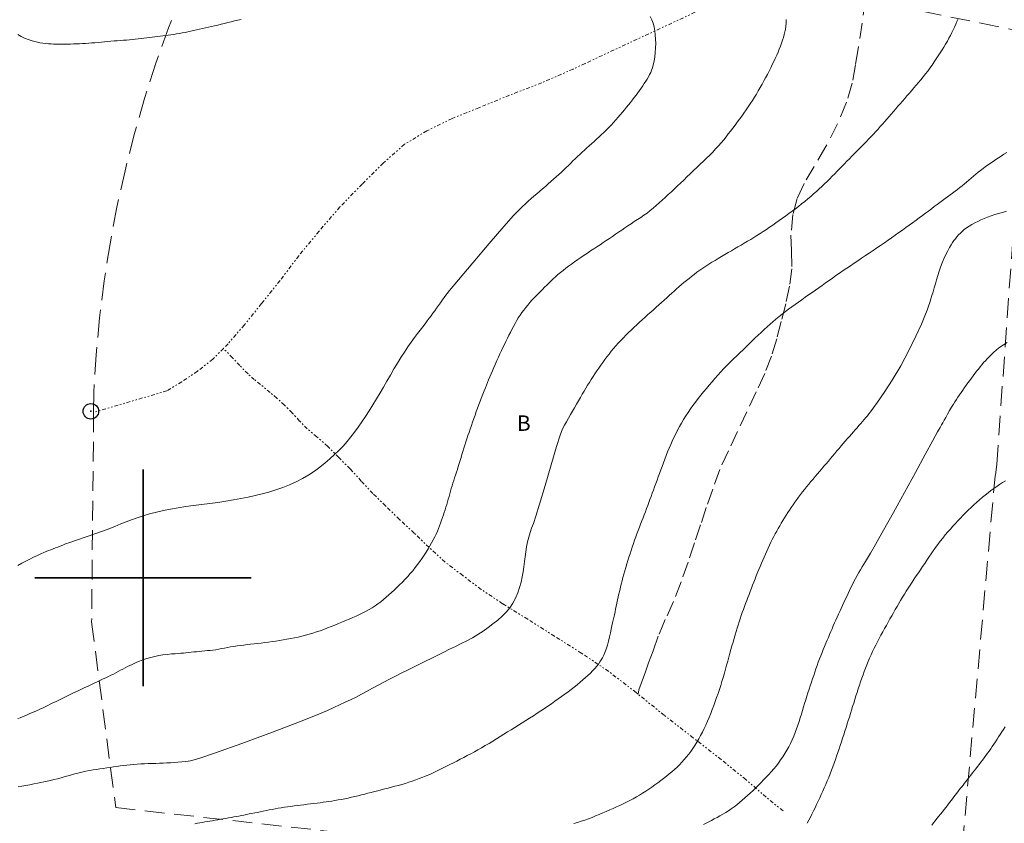
# Model space of a CAD drawing. Extents: x 509452 to 510702, y 1828013 to 1828823.
# Drawn here: x 509692 to 509756, y 1828684 to 1828736 of the extents above; entities that cross this region are included whole.
import ezdxf

# ---------------------------------------------------------------- set-up
doc = ezdxf.new("R2010")
doc.units = 0
doc.header["$MEASUREMENT"] = 0
doc.header["$PDMODE"] = 32
doc.header["$PDSIZE"] = -0.37
for name, pattern in [('DASHED', [19.05, 12.7, -6.35]), ('DIVIDE', [1.25, 0.5, -0.25, 0, -0.25, 0, -0.25]), ('HIDDEN', [9.525, 6.35, -3.175])]:
    doc.linetypes.add(name, pattern=pattern)
for name, color, linetype in [('1TODAS1K', 7, 'Continuous'), ('CURVA INTERMEDIA', 17, 'Continuous'), ('CURVA MAESTRA', 17, 'Continuous'), ('ESCURRIMIENTO', 7, 'Continuous'), ('FLECHA DE ESCURRIMIENTO', 7, 'Continuous'), ('MANZANA INDEFINIDA', 7, 'Continuous'), ('SIMBOLO GRADICULA', 7, 'Continuous'), ('VIA DE ACCESO', 7, 'Continuous')]:
    doc.layers.add(name, color=color, linetype=linetype)
doc.styles.add('WMF-Times New Roman0', font='TIMES.TTF')

msp = doc.modelspace()

# ---------------------------------------------------------------- linework, layer by layer
at = {"layer": 'CURVA INTERMEDIA', "color": 17, "linetype": 'Continuous', "lineweight": 9}
for points, elevation in [([(509691.901, 1828735.118), (509692.108, 1828735.004), (509692.33, 1828734.899), (509692.57, 1828734.803), (509692.824, 1828734.72), (509693.078, 1828734.65), (509693.315, 1828734.597), (509693.52, 1828734.561), (509693.702, 1828734.538), (509693.872, 1828734.525), (509694.041, 1828734.516), (509694.211, 1828734.51), (509694.386, 1828734.506), (509694.566, 1828734.503), (509694.749, 1828734.502), (509694.934, 1828734.502), (509695.12, 1828734.504), (509695.306, 1828734.508), (509695.496, 1828734.513), (509695.689, 1828734.52), (509695.885, 1828734.528), (509696.082, 1828734.538), (509696.279, 1828734.549), (509696.478, 1828734.562), (509696.679, 1828734.577), (509696.884, 1828734.594), (509697.091, 1828734.613), (509697.3, 1828734.633), (509697.509, 1828734.653), (509697.716, 1828734.672), (509697.922, 1828734.691), (509698.124, 1828734.707), (509698.324, 1828734.722), (509698.523, 1828734.736), (509698.721, 1828734.751), (509698.918, 1828734.767), (509699.113, 1828734.784), (509699.304, 1828734.803), (509699.494, 1828734.824), (509699.682, 1828734.846), (509699.869, 1828734.869), (509700.055, 1828734.891), (509700.236, 1828734.913), (509700.412, 1828734.934), (509700.583, 1828734.954), (509700.753, 1828734.973), (509700.923, 1828734.993), (509701.093, 1828735.013), (509701.266, 1828735.034), (509701.443, 1828735.056), (509701.622, 1828735.079), (509701.802, 1828735.103), (509701.982, 1828735.129), (509702.162, 1828735.158), (509702.344, 1828735.189), (509702.527, 1828735.224), (509702.712, 1828735.262), (509702.897, 1828735.303), (509703.082, 1828735.344), (509703.268, 1828735.386), (509703.456, 1828735.429), (509703.647, 1828735.471), (509703.84, 1828735.512), (509704.034, 1828735.555), (509704.229, 1828735.597), (509704.426, 1828735.641), (509704.628, 1828735.687), (509704.835, 1828735.737), (509705.048, 1828735.788), (509705.263, 1828735.841), (509705.478, 1828735.894), (509705.694, 1828735.947), (509705.91, 1828736), (509706.127, 1828736.051), (509706.345, 1828736.101)], 26.049), ([(509732.809, 1828736.29), (509732.914, 1828736.079), (509732.997, 1828735.852), (509733.061, 1828735.613), (509733.109, 1828735.362), (509733.143, 1828735.099), (509733.163, 1828734.827), (509733.17, 1828734.546), (509733.164, 1828734.26), (509733.142, 1828733.97), (509733.105, 1828733.682), (509733.058, 1828733.41), (509733.007, 1828733.172), (509732.955, 1828732.98), (509732.902, 1828732.821), (509732.842, 1828732.677), (509732.773, 1828732.533), (509732.695, 1828732.388), (509732.611, 1828732.243), (509732.523, 1828732.1), (509732.429, 1828731.957), (509732.331, 1828731.812), (509732.228, 1828731.662), (509732.121, 1828731.509), (509732.01, 1828731.356), (509731.898, 1828731.204), (509731.782, 1828731.051), (509731.663, 1828730.897), (509731.538, 1828730.739), (509731.41, 1828730.579), (509731.28, 1828730.419), (509731.147, 1828730.259), (509731.012, 1828730.099), (509730.874, 1828729.938), (509730.73, 1828729.772), (509730.583, 1828729.606), (509730.433, 1828729.439), (509730.281, 1828729.273), (509730.128, 1828729.111), (509729.974, 1828728.952), (509729.819, 1828728.799), (509729.662, 1828728.649), (509729.505, 1828728.501), (509729.346, 1828728.355), (509729.188, 1828728.211), (509729.029, 1828728.068), (509728.872, 1828727.928), (509728.715, 1828727.789), (509728.56, 1828727.65), (509728.405, 1828727.511), (509728.251, 1828727.372), (509728.101, 1828727.231), (509727.953, 1828727.09), (509727.809, 1828726.948), (509727.665, 1828726.805), (509727.521, 1828726.662), (509727.375, 1828726.518), (509727.223, 1828726.372), (509727.064, 1828726.222), (509726.9, 1828726.07), (509726.733, 1828725.918), (509726.563, 1828725.766), (509726.391, 1828725.614), (509726.215, 1828725.461), (509726.033, 1828725.305), (509725.847, 1828725.148), (509725.659, 1828724.99), (509725.471, 1828724.831), (509725.285, 1828724.672), (509725.1, 1828724.512), (509724.919, 1828724.351), (509724.735, 1828724.185), (509724.545, 1828724.01), (509724.323, 1828723.797), (509723.964, 1828723.418), (509723.343, 1828722.717), (509722.399, 1828721.619), (509721.333, 1828720.364), (509720.412, 1828719.266), (509719.834, 1828718.565), (509719.532, 1828718.183), (509719.371, 1828717.965), (509719.237, 1828717.78), (509719.108, 1828717.602), (509718.985, 1828717.431), (509718.866, 1828717.266), (509718.75, 1828717.104), (509718.632, 1828716.942), (509718.51, 1828716.776), (509718.381, 1828716.603), (509718.243, 1828716.422), (509718.092, 1828716.229), (509717.927, 1828716.019), (509717.748, 1828715.786), (509717.555, 1828715.524), (509717.348, 1828715.236), (509717.133, 1828714.925), (509716.911, 1828714.595), (509716.686, 1828714.247), (509716.458, 1828713.882), (509716.231, 1828713.5), (509716.004, 1828713.108), (509715.779, 1828712.717), (509715.556, 1828712.331), (509715.332, 1828711.949), (509715.104, 1828711.567), (509714.871, 1828711.183), (509714.634, 1828710.803), (509714.396, 1828710.433), (509714.16, 1828710.079), (509713.923, 1828709.739), (509713.685, 1828709.415), (509713.442, 1828709.103), (509713.193, 1828708.803), (509712.934, 1828708.515), (509712.663, 1828708.235), (509712.38, 1828707.962), (509712.084, 1828707.691), (509711.771, 1828707.421), (509711.441, 1828707.154), (509711.089, 1828706.897), (509710.714, 1828706.653), (509710.317, 1828706.424), (509709.901, 1828706.21), (509709.471, 1828706.013), (509709.031, 1828705.835), (509708.587, 1828705.678), (509708.144, 1828705.543), (509707.699, 1828705.425), (509707.25, 1828705.318), (509706.794, 1828705.217), (509706.326, 1828705.122), (509705.844, 1828705.032), (509705.345, 1828704.949), (509704.833, 1828704.872), (509704.312, 1828704.801), (509703.787, 1828704.737), (509703.266, 1828704.673), (509702.755, 1828704.604), (509702.259, 1828704.525), (509701.779, 1828704.437), (509701.313, 1828704.339), (509700.859, 1828704.235), (509700.424, 1828704.124), (509700.01, 1828704.007), (509699.623, 1828703.883), (509699.258, 1828703.754), (509698.912, 1828703.621), (509698.568, 1828703.48), (509698.174, 1828703.32), (509697.664, 1828703.127), (509697.008, 1828702.893), (509696.306, 1828702.65), (509695.692, 1828702.439), (509695.264, 1828702.289), (509694.988, 1828702.188), (509694.796, 1828702.114), (509694.629, 1828702.047), (509694.473, 1828701.985), (509694.322, 1828701.925), (509694.173, 1828701.866), (509694.026, 1828701.809), (509693.879, 1828701.752), (509693.73, 1828701.692), (509693.569, 1828701.624), (509693.382, 1828701.542), (509693.162, 1828701.439), (509692.916, 1828701.321), (509692.66, 1828701.195), (509692.404, 1828701.067), (509692.151, 1828700.935), (509691.902, 1828700.799)], 26.049), ([(509741.603, 1828736.097), (509741.606, 1828735.862), (509741.592, 1828735.658), (509741.564, 1828735.478), (509741.527, 1828735.304), (509741.481, 1828735.125), (509741.429, 1828734.94), (509741.371, 1828734.753), (509741.307, 1828734.566), (509741.238, 1828734.378), (509741.163, 1828734.186), (509741.081, 1828733.988), (509740.994, 1828733.786), (509740.903, 1828733.583), (509740.809, 1828733.38), (509740.711, 1828733.176), (509740.609, 1828732.97), (509740.504, 1828732.759), (509740.394, 1828732.546), (509740.281, 1828732.332), (509740.166, 1828732.119), (509740.049, 1828731.906), (509739.929, 1828731.695), (509739.806, 1828731.483), (509739.68, 1828731.273), (509739.551, 1828731.063), (509739.42, 1828730.856), (509739.287, 1828730.65), (509739.151, 1828730.447), (509739.013, 1828730.246), (509738.873, 1828730.048), (509738.731, 1828729.852), (509738.587, 1828729.657), (509738.443, 1828729.463), (509738.298, 1828729.269), (509738.155, 1828729.076), (509738.011, 1828728.884), (509737.866, 1828728.693), (509737.718, 1828728.503), (509737.565, 1828728.313), (509737.403, 1828728.12), (509737.228, 1828727.924), (509737.045, 1828727.726), (509736.855, 1828727.528), (509736.661, 1828727.332), (509736.463, 1828727.135), (509736.26, 1828726.937), (509736.051, 1828726.734), (509735.837, 1828726.529), (509735.621, 1828726.322), (509735.404, 1828726.116), (509735.189, 1828725.913), (509734.979, 1828725.714), (509734.775, 1828725.52), (509734.575, 1828725.33), (509734.378, 1828725.142), (509734.18, 1828724.956), (509733.983, 1828724.772), (509733.787, 1828724.591), (509733.592, 1828724.413), (509733.398, 1828724.239), (509733.203, 1828724.068), (509733.005, 1828723.9), (509732.806, 1828723.738), (509732.604, 1828723.583), (509732.401, 1828723.435), (509732.196, 1828723.295), (509731.99, 1828723.159), (509731.783, 1828723.024), (509731.575, 1828722.89), (509731.37, 1828722.756), (509731.167, 1828722.62), (509730.967, 1828722.483), (509730.768, 1828722.345), (509730.569, 1828722.207), (509730.37, 1828722.07), (509730.17, 1828721.935), (509729.969, 1828721.8), (509729.768, 1828721.667), (509729.566, 1828721.535), (509729.364, 1828721.403), (509729.161, 1828721.269), (509728.956, 1828721.134), (509728.748, 1828720.996), (509728.539, 1828720.856), (509728.329, 1828720.714), (509728.12, 1828720.57), (509727.916, 1828720.427), (509727.72, 1828720.286), (509727.533, 1828720.148), (509727.354, 1828720.012), (509727.179, 1828719.875), (509727.008, 1828719.737), (509726.842, 1828719.597), (509726.684, 1828719.459), (509726.534, 1828719.322), (509726.392, 1828719.187), (509726.255, 1828719.052), (509726.118, 1828718.915), (509725.982, 1828718.778), (509725.845, 1828718.64), (509725.707, 1828718.502), (509725.567, 1828718.364), (509725.429, 1828718.225), (509725.291, 1828718.084), (509725.156, 1828717.939), (509725.022, 1828717.79), (509724.889, 1828717.635), (509724.76, 1828717.475), (509724.633, 1828717.31), (509724.51, 1828717.143), (509724.392, 1828716.971), (509724.278, 1828716.796), (509724.168, 1828716.616), (509724.063, 1828716.433), (509723.96, 1828716.246), (509723.861, 1828716.058), (509723.763, 1828715.868), (509723.667, 1828715.676), (509723.57, 1828715.481), (509723.473, 1828715.285), (509723.378, 1828715.087), (509723.283, 1828714.889), (509723.188, 1828714.687), (509723.091, 1828714.48), (509722.993, 1828714.266), (509722.893, 1828714.047), (509722.793, 1828713.824), (509722.695, 1828713.602), (509722.601, 1828713.384), (509722.513, 1828713.178), (509722.433, 1828712.986), (509722.358, 1828712.804), (509722.287, 1828712.629), (509722.217, 1828712.452), (509722.145, 1828712.27), (509722.068, 1828712.077), (509721.987, 1828711.868), (509721.901, 1828711.648), (509721.813, 1828711.422), (509721.727, 1828711.196), (509721.641, 1828710.969), (509721.557, 1828710.742), (509721.476, 1828710.516), (509721.396, 1828710.291), (509721.317, 1828710.065), (509721.24, 1828709.84), (509721.164, 1828709.617), (509721.091, 1828709.399), (509721.02, 1828709.188), (509720.952, 1828708.982), (509720.886, 1828708.779), (509720.82, 1828708.576), (509720.755, 1828708.373), (509720.692, 1828708.173), (509720.631, 1828707.974), (509720.57, 1828707.777), (509720.511, 1828707.58), (509720.451, 1828707.384), (509720.392, 1828707.191), (509720.333, 1828707.003), (509720.275, 1828706.82), (509720.217, 1828706.642), (509720.159, 1828706.467), (509720.103, 1828706.292), (509720.047, 1828706.117), (509719.994, 1828705.942), (509719.943, 1828705.767), (509719.894, 1828705.593), (509719.846, 1828705.419), (509719.798, 1828705.245), (509719.749, 1828705.073), (509719.7, 1828704.901), (509719.649, 1828704.731), (509719.596, 1828704.563), (509719.542, 1828704.396), (509719.487, 1828704.229), (509719.43, 1828704.061), (509719.372, 1828703.89), (509719.311, 1828703.716), (509719.248, 1828703.54), (509719.183, 1828703.363), (509719.115, 1828703.186), (509719.042, 1828703.008), (509718.961, 1828702.826), (509718.871, 1828702.636), (509718.772, 1828702.443), (509718.668, 1828702.248), (509718.558, 1828702.055), (509718.443, 1828701.861), (509718.32, 1828701.664), (509718.19, 1828701.462), (509718.053, 1828701.257), (509717.909, 1828701.053), (509717.761, 1828700.851), (509717.609, 1828700.653), (509717.451, 1828700.458), (509717.288, 1828700.268), (509717.121, 1828700.082), (509716.949, 1828699.899), (509716.774, 1828699.719), (509716.598, 1828699.544), (509716.423, 1828699.373), (509716.25, 1828699.208), (509716.078, 1828699.047), (509715.906, 1828698.89), (509715.73, 1828698.738), (509715.552, 1828698.59), (509715.372, 1828698.448), (509715.19, 1828698.314), (509715.006, 1828698.186), (509714.819, 1828698.065), (509714.629, 1828697.948), (509714.432, 1828697.835), (509714.227, 1828697.727), (509714.012, 1828697.622), (509713.789, 1828697.52), (509713.56, 1828697.422), (509713.33, 1828697.327), (509713.098, 1828697.233), (509712.866, 1828697.138), (509712.633, 1828697.042), (509712.4, 1828696.944), (509712.167, 1828696.848), (509711.933, 1828696.753), (509711.698, 1828696.663), (509711.463, 1828696.577), (509711.227, 1828696.497), (509710.99, 1828696.423), (509710.753, 1828696.353), (509710.515, 1828696.287), (509710.275, 1828696.226), (509710.035, 1828696.169), (509709.793, 1828696.115), (509709.551, 1828696.066), (509709.308, 1828696.021), (509709.065, 1828695.978), (509708.822, 1828695.939), (509708.582, 1828695.902), (509708.344, 1828695.868), (509708.109, 1828695.836), (509707.875, 1828695.806), (509707.641, 1828695.777), (509707.408, 1828695.75), (509707.179, 1828695.724), (509706.954, 1828695.7), (509706.732, 1828695.675), (509706.512, 1828695.651), (509706.293, 1828695.625), (509706.077, 1828695.597), (509705.867, 1828695.565), (509705.665, 1828695.53), (509705.468, 1828695.493), (509705.275, 1828695.455), (509705.082, 1828695.417), (509704.891, 1828695.381), (509704.704, 1828695.35), (509704.521, 1828695.325), (509704.342, 1828695.304), (509704.165, 1828695.286), (509703.987, 1828695.27), (509703.81, 1828695.254), (509703.634, 1828695.237), (509703.46, 1828695.22), (509703.286, 1828695.202), (509703.113, 1828695.183), (509702.94, 1828695.165), (509702.769, 1828695.148), (509702.603, 1828695.132), (509702.44, 1828695.118), (509702.266, 1828695.104), (509702.066, 1828695.089), (509701.827, 1828695.07), (509701.561, 1828695.045), (509701.286, 1828695.013), (509701.017, 1828694.971), (509700.753, 1828694.918), (509700.492, 1828694.852), (509700.231, 1828694.773), (509699.984, 1828694.688), (509699.765, 1828694.606), (509699.584, 1828694.533), (509699.429, 1828694.466), (509699.286, 1828694.399), (509699.141, 1828694.328), (509698.994, 1828694.252), (509698.845, 1828694.174), (509698.696, 1828694.094), (509698.545, 1828694.014), (509698.392, 1828693.934), (509698.235, 1828693.854), (509698.075, 1828693.774), (509697.913, 1828693.694), (509697.751, 1828693.615), (509697.587, 1828693.537), (509697.421, 1828693.458), (509697.252, 1828693.378), (509697.082, 1828693.298), (509696.91, 1828693.217), (509696.738, 1828693.137), (509696.567, 1828693.056), (509696.395, 1828692.976), (509696.223, 1828692.896), (509696.052, 1828692.815), (509695.88, 1828692.735), (509695.709, 1828692.654), (509695.537, 1828692.572), (509695.365, 1828692.49), (509695.193, 1828692.407), (509695.02, 1828692.323), (509694.847, 1828692.239), (509694.674, 1828692.154), (509694.503, 1828692.07), (509694.332, 1828691.986), (509694.163, 1828691.902), (509693.995, 1828691.819), (509693.827, 1828691.737), (509693.66, 1828691.656), (509693.492, 1828691.576), (509693.326, 1828691.499), (509693.161, 1828691.424), (509692.997, 1828691.352), (509692.833, 1828691.282)], 27.003), ([(509752.73, 1828736.135), (509752.656, 1828735.963), (509752.578, 1828735.788), (509752.497, 1828735.609), (509752.414, 1828735.43), (509752.327, 1828735.251), (509752.237, 1828735.07), (509752.141, 1828734.887), (509752.037, 1828734.699), (509751.928, 1828734.508), (509751.815, 1828734.316), (509751.698, 1828734.125), (509751.578, 1828733.935), (509751.453, 1828733.742), (509751.323, 1828733.546), (509751.189, 1828733.348), (509751.051, 1828733.151), (509750.911, 1828732.955), (509750.768, 1828732.762), (509750.623, 1828732.572), (509750.476, 1828732.386), (509750.328, 1828732.203), (509750.178, 1828732.023), (509750.026, 1828731.844), (509749.874, 1828731.667), (509749.723, 1828731.493), (509749.574, 1828731.321), (509749.426, 1828731.152), (509749.279, 1828730.984), (509749.132, 1828730.816), (509748.985, 1828730.649), (509748.84, 1828730.482), (509748.696, 1828730.316), (509748.554, 1828730.15), (509748.412, 1828729.985), (509748.27, 1828729.821), (509748.127, 1828729.656), (509747.985, 1828729.493), (509747.842, 1828729.331), (509747.699, 1828729.169), (509747.555, 1828729.009), (509747.409, 1828728.85), (509747.262, 1828728.69), (509747.113, 1828728.531), (509746.959, 1828728.371), (509746.804, 1828728.211), (509746.646, 1828728.051), (509746.488, 1828727.891), (509746.33, 1828727.732), (509746.171, 1828727.573), (509746.013, 1828727.413), (509745.855, 1828727.253), (509745.697, 1828727.093), (509745.539, 1828726.933), (509745.382, 1828726.772), (509745.224, 1828726.611), (509745.066, 1828726.448), (509744.907, 1828726.284), (509744.748, 1828726.12), (509744.589, 1828725.956), (509744.427, 1828725.793), (509744.262, 1828725.629), (509744.093, 1828725.464), (509743.921, 1828725.3), (509743.745, 1828725.136), (509743.568, 1828724.974), (509743.387, 1828724.813), (509743.201, 1828724.653), (509743.009, 1828724.492), (509742.812, 1828724.331), (509742.611, 1828724.171), (509742.409, 1828724.013), (509742.205, 1828723.857), (509741.999, 1828723.702), (509741.791, 1828723.548), (509741.581, 1828723.395), (509741.369, 1828723.243), (509741.157, 1828723.093), (509740.945, 1828722.946), (509740.736, 1828722.802), (509740.531, 1828722.663), (509740.328, 1828722.527), (509740.127, 1828722.394), (509739.925, 1828722.262), (509739.721, 1828722.132), (509739.517, 1828722.005), (509739.312, 1828721.879), (509739.106, 1828721.755), (509738.899, 1828721.633), (509738.692, 1828721.512), (509738.484, 1828721.39), (509738.274, 1828721.269), (509738.063, 1828721.147), (509737.851, 1828721.024), (509737.638, 1828720.899), (509737.426, 1828720.775), (509737.216, 1828720.649), (509737.009, 1828720.523), (509736.806, 1828720.396), (509736.607, 1828720.269), (509736.409, 1828720.141), (509736.214, 1828720.01), (509736.023, 1828719.879), (509735.838, 1828719.748), (509735.661, 1828719.618), (509735.49, 1828719.489), (509735.322, 1828719.359), (509735.157, 1828719.227), (509734.994, 1828719.093), (509734.832, 1828718.956), (509734.672, 1828718.818), (509734.514, 1828718.677), (509734.357, 1828718.535), (509734.2, 1828718.391), (509734.042, 1828718.246), (509733.88, 1828718.099), (509733.713, 1828717.948), (509733.541, 1828717.794), (509733.368, 1828717.64), (509733.194, 1828717.485), (509733.019, 1828717.329), (509732.842, 1828717.171), (509732.663, 1828717.011), (509732.481, 1828716.847), (509732.299, 1828716.683), (509732.118, 1828716.517), (509731.939, 1828716.351), (509731.761, 1828716.184), (509731.586, 1828716.018), (509731.413, 1828715.851), (509731.242, 1828715.682), (509731.074, 1828715.512), (509730.908, 1828715.341), (509730.747, 1828715.168), (509730.592, 1828714.995), (509730.441, 1828714.821), (509730.293, 1828714.645), (509730.149, 1828714.467), (509730.008, 1828714.287), (509729.87, 1828714.107), (509729.737, 1828713.925), (509729.607, 1828713.744), (509729.48, 1828713.561), (509729.355, 1828713.377), (509729.233, 1828713.191), (509729.113, 1828713.006), (509728.994, 1828712.82), (509728.878, 1828712.633), (509728.764, 1828712.446), (509728.65, 1828712.257), (509728.535, 1828712.065), (509728.416, 1828711.865), (509728.292, 1828711.655), (509728.164, 1828711.438), (509728.034, 1828711.217), (509727.905, 1828710.995), (509727.776, 1828710.771), (509727.646, 1828710.545), (509727.515, 1828710.315), (509727.387, 1828710.088), (509727.264, 1828709.867), (509727.141, 1828709.628), (509726.982, 1828709.225), (509726.741, 1828708.482), (509726.394, 1828707.31), (509726.004, 1828705.958), (509725.655, 1828704.763), (509725.41, 1828703.978), (509725.252, 1828703.518), (509725.141, 1828703.213)], 28.038), ([(509755.879, 1828727.501), (509755.696, 1828727.384), (509755.516, 1828727.267), (509755.339, 1828727.151), (509755.168, 1828727.037), (509754.999, 1828726.924), (509754.834, 1828726.812), (509754.67, 1828726.697), (509754.508, 1828726.581), (509754.348, 1828726.461), (509754.192, 1828726.339), (509754.039, 1828726.215), (509753.887, 1828726.088), (509753.736, 1828725.961), (509753.586, 1828725.835), (509753.436, 1828725.709), (509753.287, 1828725.586), (509753.139, 1828725.466), (509752.99, 1828725.346), (509752.841, 1828725.228), (509752.69, 1828725.11), (509752.536, 1828724.992), (509752.379, 1828724.873), (509752.218, 1828724.754), (509752.057, 1828724.635), (509751.894, 1828724.515), (509751.729, 1828724.394), (509751.558, 1828724.267), (509751.379, 1828724.134), (509751.195, 1828723.995), (509751.009, 1828723.854), (509750.821, 1828723.712), (509750.63, 1828723.569), (509750.432, 1828723.421), (509750.224, 1828723.269), (509750.01, 1828723.113), (509749.792, 1828722.955), (509749.573, 1828722.797), (509749.352, 1828722.639), (509749.128, 1828722.479), (509748.899, 1828722.316), (509748.667, 1828722.151), (509748.433, 1828721.985), (509748.198, 1828721.82), (509747.962, 1828721.654), (509747.722, 1828721.489), (509747.479, 1828721.323), (509747.233, 1828721.158), (509746.986, 1828720.992), (509746.738, 1828720.826), (509746.491, 1828720.662), (509746.246, 1828720.499), (509746.005, 1828720.337), (509745.765, 1828720.177), (509745.528, 1828720.017), (509745.291, 1828719.856), (509745.056, 1828719.695), (509744.826, 1828719.535), (509744.601, 1828719.376), (509744.38, 1828719.218), (509744.161, 1828719.061), (509743.942, 1828718.903), (509743.723, 1828718.747), (509743.503, 1828718.591), (509743.283, 1828718.438), (509743.061, 1828718.285), (509742.84, 1828718.133), (509742.619, 1828717.98), (509742.4, 1828717.827), (509742.183, 1828717.674), (509741.971, 1828717.519), (509741.761, 1828717.364), (509741.555, 1828717.208), (509741.35, 1828717.049), (509741.149, 1828716.888), (509740.95, 1828716.724), (509740.755, 1828716.557), (509740.564, 1828716.388), (509740.374, 1828716.217), (509740.186, 1828716.044), (509739.998, 1828715.868), (509739.807, 1828715.689), (509739.612, 1828715.504), (509739.415, 1828715.317), (509739.216, 1828715.127), (509739.017, 1828714.936), (509738.818, 1828714.743), (509738.616, 1828714.548), (509738.41, 1828714.349), (509738.202, 1828714.147), (509737.994, 1828713.942), (509737.787, 1828713.736), (509737.583, 1828713.528), (509737.384, 1828713.318), (509737.19, 1828713.106), (509736.999, 1828712.893), (509736.813, 1828712.677), (509736.629, 1828712.459), (509736.447, 1828712.24), (509736.268, 1828712.021), (509736.091, 1828711.802), (509735.916, 1828711.582), (509735.745, 1828711.361), (509735.578, 1828711.138), (509735.416, 1828710.913), (509735.26, 1828710.687), (509735.113, 1828710.461), (509734.972, 1828710.234), (509734.838, 1828710.005), (509734.708, 1828709.774), (509734.583, 1828709.541), (509734.464, 1828709.308), (509734.35, 1828709.074), (509734.241, 1828708.841), (509734.136, 1828708.607), (509734.034, 1828708.371)], 29.01), ([(509755.907, 1828715.201), (509755.666, 1828715.062), (509755.432, 1828714.901), (509755.215, 1828714.73), (509755.024, 1828714.566), (509754.866, 1828714.42), (509754.734, 1828714.288), (509754.615, 1828714.163), (509754.501, 1828714.036), (509754.387, 1828713.907), (509754.274, 1828713.774), (509754.159, 1828713.637), (509754.045, 1828713.496), (509753.931, 1828713.353), (509753.819, 1828713.209), (509753.707, 1828713.062), (509753.595, 1828712.913), (509753.482, 1828712.761), (509753.369, 1828712.606), (509753.256, 1828712.45), (509753.144, 1828712.293), (509753.034, 1828712.136), (509752.927, 1828711.982), (509752.824, 1828711.831), (509752.724, 1828711.681), (509752.626, 1828711.533), (509752.529, 1828711.381), (509752.426, 1828711.217), (509752.313, 1828711.028), (509752.186, 1828710.809), (509752.054, 1828710.578), (509751.932, 1828710.362), (509751.828, 1828710.179), (509751.738, 1828710.022), (509751.656, 1828709.879), (509751.563, 1828709.717), (509751.4, 1828709.424), (509751.096, 1828708.87), (509750.605, 1828707.968), (509749.971, 1828706.806), (509749.263, 1828705.516), (509748.549, 1828704.229), (509747.901, 1828703.069), (509747.387, 1828702.16), (509747.057, 1828701.585), (509746.865, 1828701.26), (509746.741, 1828701.06), (509746.63, 1828700.881), (509746.521, 1828700.7), (509746.413, 1828700.516), (509746.306, 1828700.33), (509746.201, 1828700.141), (509746.098, 1828699.95), (509745.997, 1828699.758)], 31.021), ([(509733.936, 1828708.135), (509733.842, 1828707.9), (509733.752, 1828707.667), (509733.664, 1828707.434), (509733.579, 1828707.202), (509733.495, 1828706.97), (509733.413, 1828706.741), (509733.332, 1828706.516), (509733.253, 1828706.299), (509733.176, 1828706.088), (509733.099, 1828705.879), (509733.022, 1828705.671), (509732.946, 1828705.464), (509732.871, 1828705.26), (509732.797, 1828705.059), (509732.724, 1828704.861), (509732.652, 1828704.664), (509732.578, 1828704.468), (509732.504, 1828704.271), (509732.429, 1828704.073), (509732.351, 1828703.872), (509732.272, 1828703.67), (509732.193, 1828703.467), (509732.113, 1828703.263), (509732.034, 1828703.058), (509731.956, 1828702.85), (509731.878, 1828702.638), (509731.801, 1828702.423), (509731.725, 1828702.206), (509731.65, 1828701.988), (509731.577, 1828701.77), (509731.505, 1828701.552), (509731.433, 1828701.332), (509731.363, 1828701.113), (509731.295, 1828700.893), (509731.228, 1828700.673), (509731.164, 1828700.453), (509731.104, 1828700.236), (509731.046, 1828700.021), (509730.992, 1828699.808), (509730.939, 1828699.595), (509730.888, 1828699.383), (509730.839, 1828699.173), (509730.792, 1828698.966), (509730.747, 1828698.763), (509730.703, 1828698.564), (509730.661, 1828698.366), (509730.618, 1828698.169), (509730.576, 1828697.974), (509730.536, 1828697.786), (509730.495, 1828697.604), (509730.456, 1828697.429), (509730.418, 1828697.256), (509730.379, 1828697.081), (509730.338, 1828696.895), (509730.294, 1828696.684), (509730.243, 1828696.441), (509730.186, 1828696.177), (509730.119, 1828695.904), (509730.044, 1828695.637), (509729.964, 1828695.388), (509729.882, 1828695.168), (509729.802, 1828694.985), (509729.723, 1828694.831), (509729.641, 1828694.692), (509729.554, 1828694.557), (509729.458, 1828694.422), (509729.349, 1828694.282), (509729.224, 1828694.135), (509729.086, 1828693.984), (509728.939, 1828693.833), (509728.786, 1828693.686), (509728.626, 1828693.54), (509728.457, 1828693.392), (509728.277, 1828693.24), (509728.09, 1828693.087), (509727.896, 1828692.933), (509727.7, 1828692.782), (509727.499, 1828692.632), (509727.293, 1828692.48), (509727.08, 1828692.324), (509726.861, 1828692.168), (509726.639, 1828692.011), (509726.416, 1828691.855), (509726.19, 1828691.7), (509725.961, 1828691.546), (509725.727, 1828691.39), (509725.489, 1828691.234), (509725.25, 1828691.079), (509725.01, 1828690.924), (509724.77, 1828690.771), (509724.53, 1828690.62), (509724.292, 1828690.47), (509724.055, 1828690.321), (509723.817, 1828690.174), (509723.58, 1828690.027), (509723.342, 1828689.88), (509723.103, 1828689.733), (509722.864, 1828689.585), (509722.624, 1828689.438), (509722.383, 1828689.292), (509722.142, 1828689.147), (509721.902, 1828689.006), (509721.664, 1828688.87), (509721.432, 1828688.741), (509721.202, 1828688.617), (509720.974, 1828688.497), (509720.746, 1828688.378), (509720.518, 1828688.261), (509720.294, 1828688.146), (509720.074, 1828688.031), (509719.856, 1828687.919), (509719.64, 1828687.808), (509719.423, 1828687.699), (509719.206, 1828687.592), (509718.987, 1828687.487), (509718.766, 1828687.385), (509718.544, 1828687.286), (509718.32, 1828687.19), (509718.095, 1828687.098), (509717.869, 1828687.01), (509717.644, 1828686.927), (509717.419, 1828686.849), (509717.195, 1828686.776), (509716.971, 1828686.707), (509716.746, 1828686.641), (509716.521, 1828686.577), (509716.297, 1828686.516), (509716.074, 1828686.456), (509715.853, 1828686.399), (509715.633, 1828686.343), (509715.412, 1828686.288), (509715.192, 1828686.233), (509714.975, 1828686.177), (509714.76, 1828686.122), (509714.547, 1828686.067), (509714.336, 1828686.012), (509714.124, 1828685.959), (509713.912, 1828685.906), (509713.699, 1828685.855), (509713.484, 1828685.806), (509713.269, 1828685.759), (509713.052, 1828685.714), (509712.836, 1828685.672), (509712.623, 1828685.632), (509712.415, 1828685.596), (509712.216, 1828685.564), (509712.023, 1828685.534), (509711.834, 1828685.507), (509711.644, 1828685.481), (509711.451, 1828685.455), (509711.253, 1828685.43), (509711.046, 1828685.404), (509710.834, 1828685.378), (509710.619, 1828685.351), (509710.403, 1828685.325), (509710.189, 1828685.298), (509709.976, 1828685.271), (509709.765, 1828685.244), (509709.556, 1828685.217), (509709.348, 1828685.188), (509709.141, 1828685.158), (509708.935, 1828685.127), (509708.733, 1828685.094), (509708.535, 1828685.059), (509708.34, 1828685.022), (509708.146, 1828684.985), (509707.954, 1828684.946), (509707.763, 1828684.907), (509707.577, 1828684.869), (509707.396, 1828684.832), (509707.22, 1828684.796), (509707.045, 1828684.76), (509706.87, 1828684.725), (509706.697, 1828684.69), (509706.526, 1828684.656), (509706.359, 1828684.624), (509706.193, 1828684.593), (509706.029, 1828684.563), (509705.865, 1828684.532), (509705.699, 1828684.503), (509705.531, 1828684.473), (509705.358, 1828684.442), (509705.183, 1828684.412), (509705.006, 1828684.381), (509704.829, 1828684.351), (509704.654, 1828684.321), (509704.483, 1828684.292), (509704.318, 1828684.264), (509704.157, 1828684.236), (509703.998, 1828684.209), (509703.839, 1828684.181), (509703.678, 1828684.154), (509703.513, 1828684.125), (509703.342, 1828684.097)], 29.01), ([(509734.034, 1828708.371), (509733.936, 1828708.135)], 29.01), ([(509755.796, 1828706.264), (509755.608, 1828706.148), (509755.42, 1828706.027), (509755.231, 1828705.901), (509755.043, 1828705.769), (509754.857, 1828705.634), (509754.672, 1828705.494), (509754.488, 1828705.35), (509754.305, 1828705.2), (509754.12, 1828705.043), (509753.935, 1828704.879), (509753.751, 1828704.712), (509753.569, 1828704.541), (509753.391, 1828704.369), (509753.216, 1828704.197), (509753.047, 1828704.027), (509752.881, 1828703.856), (509752.718, 1828703.685), (509752.557, 1828703.512), (509752.396, 1828703.335), (509752.235, 1828703.152), (509752.071, 1828702.961), (509751.906, 1828702.765), (509751.742, 1828702.564), (509751.58, 1828702.36), (509751.423, 1828702.156), (509751.271, 1828701.951), (509751.125, 1828701.745), (509750.984, 1828701.54), (509750.845, 1828701.335), (509750.708, 1828701.128), (509750.572, 1828700.923), (509750.436, 1828700.719), (509750.3, 1828700.518), (509750.164, 1828700.319), (509750.029, 1828700.121), (509749.894, 1828699.922), (509749.762, 1828699.724), (509749.631, 1828699.526), (509749.504, 1828699.329), (509749.379, 1828699.131), (509749.257, 1828698.934), (509749.136, 1828698.735), (509749.016, 1828698.536), (509748.897, 1828698.337), (509748.781, 1828698.137), (509748.665, 1828697.937), (509748.551, 1828697.736), (509748.437, 1828697.535), (509748.323, 1828697.333), (509748.208, 1828697.128), (509748.09, 1828696.92), (509747.972, 1828696.709), (509747.854, 1828696.497), (509747.737, 1828696.284), (509747.623, 1828696.071), (509747.511, 1828695.86), (509747.404, 1828695.65), (509747.3, 1828695.441), (509747.199, 1828695.231), (509747.101, 1828695.021), (509747.006, 1828694.809), (509746.915, 1828694.595), (509746.827, 1828694.378), (509746.742, 1828694.16), (509746.661, 1828693.941), (509746.581, 1828693.72), (509746.503, 1828693.497), (509746.426, 1828693.273), (509746.349, 1828693.045), (509746.272, 1828692.816), (509746.197, 1828692.586), (509746.122, 1828692.355), (509746.048, 1828692.124), (509745.977, 1828691.896), (509745.906, 1828691.669), (509745.837, 1828691.444), (509745.768, 1828691.22), (509745.699, 1828690.995), (509745.63, 1828690.77), (509745.559, 1828690.544), (509745.487, 1828690.315), (509745.413, 1828690.084), (509745.338, 1828689.854), (509745.262, 1828689.623), (509745.186, 1828689.392), (509745.11, 1828689.162), (509745.032, 1828688.932), (509744.955, 1828688.702), (509744.876, 1828688.472), (509744.796, 1828688.243), (509744.714, 1828688.013), (509744.63, 1828687.784), (509744.543, 1828687.554), (509744.454, 1828687.323), (509744.363, 1828687.093), (509744.269, 1828686.864), (509744.174, 1828686.637), (509744.078, 1828686.414), (509743.98, 1828686.194), (509743.882, 1828685.978), (509743.782, 1828685.764), (509743.681, 1828685.55), (509743.579, 1828685.339), (509743.478, 1828685.13), (509743.377, 1828684.925), (509743.277, 1828684.722), (509743.177, 1828684.522), (509743.076, 1828684.321), (509742.974, 1828684.122)], 32.016), ([(509725.141, 1828703.213), (509725.043, 1828702.922), (509724.955, 1828702.621), (509724.878, 1828702.313), (509724.813, 1828701.999), (509724.759, 1828701.682), (509724.713, 1828701.362), (509724.672, 1828701.041), (509724.631, 1828700.716), (509724.584, 1828700.387), (509724.527, 1828700.053), (509724.455, 1828699.714), (509724.363, 1828699.372), (509724.247, 1828699.026), (509724.103, 1828698.687), (509723.929, 1828698.364), (509723.723, 1828698.064), (509723.488, 1828697.783), (509723.226, 1828697.519), (509722.942, 1828697.265), (509722.639, 1828697.02), (509722.322, 1828696.783), (509721.994, 1828696.553), (509721.656, 1828696.332), (509721.309, 1828696.123), (509720.952, 1828695.927), (509720.587, 1828695.741), (509720.214, 1828695.56), (509719.835, 1828695.377), (509719.451, 1828695.192), (509719.063, 1828695.001), (509718.672, 1828694.804), (509718.28, 1828694.603), (509717.886, 1828694.403), (509717.491, 1828694.209), (509717.098, 1828694.018), (509716.708, 1828693.828), (509716.323, 1828693.636), (509715.944, 1828693.443), (509715.572, 1828693.247), (509715.207, 1828693.049), (509714.847, 1828692.852), (509714.49, 1828692.657), (509714.132, 1828692.469), (509713.775, 1828692.287), (509713.419, 1828692.113), (509713.064, 1828691.946), (509712.707, 1828691.781), (509712.344, 1828691.614), (509711.93, 1828691.425), (509711.268, 1828691.146), (509710.119, 1828690.691), (509708.368, 1828690.024), (509706.389, 1828689.288), (509704.68, 1828688.673), (509703.612, 1828688.319), (509703.056, 1828688.172), (509702.758, 1828688.129), (509702.505, 1828688.103), (509702.255, 1828688.079), (509702.009, 1828688.058), (509701.767, 1828688.039), (509701.528, 1828688.025), (509701.29, 1828688.013), (509701.054, 1828688.004), (509700.816, 1828687.997), (509700.577, 1828687.991), (509700.336, 1828687.984), (509700.094, 1828687.976), (509699.854, 1828687.966), (509699.619, 1828687.951), (509699.389, 1828687.934), (509699.165, 1828687.912), (509698.947, 1828687.887), (509698.732, 1828687.86), (509698.519, 1828687.83), (509698.303, 1828687.8), (509698.086, 1828687.77), (509697.866, 1828687.739), (509697.643, 1828687.707), (509697.42, 1828687.676), (509697.198, 1828687.643), (509696.979, 1828687.608), (509696.758, 1828687.571), (509696.529, 1828687.53), (509696.289, 1828687.485), (509696.037, 1828687.432), (509695.776, 1828687.37), (509695.506, 1828687.298), (509695.234, 1828687.219), (509694.964, 1828687.142), (509694.702, 1828687.069), (509694.451, 1828687.003), (509694.215, 1828686.946), (509693.997, 1828686.896), (509693.79, 1828686.851), (509693.587, 1828686.807), (509693.38, 1828686.763), (509693.164, 1828686.717), (509692.931, 1828686.669), (509692.68, 1828686.62), (509692.418, 1828686.571), (509692.159, 1828686.521), (509691.912, 1828686.472)], 28.038), ([(509745.898, 1828699.566), (509745.802, 1828699.372), (509745.708, 1828699.178), (509745.616, 1828698.983), (509745.525, 1828698.789), (509745.436, 1828698.593), (509745.347, 1828698.399), (509745.258, 1828698.206), (509745.17, 1828698.016), (509745.082, 1828697.828), (509744.994, 1828697.641), (509744.907, 1828697.453), (509744.821, 1828697.266), (509744.737, 1828697.079), (509744.655, 1828696.893), (509744.575, 1828696.707), (509744.496, 1828696.521), (509744.418, 1828696.335), (509744.34, 1828696.147), (509744.26, 1828695.956), (509744.178, 1828695.76), (509744.094, 1828695.561), (509744.01, 1828695.359), (509743.928, 1828695.157), (509743.846, 1828694.954), (509743.766, 1828694.748), (509743.688, 1828694.538), (509743.612, 1828694.327), (509743.537, 1828694.113), (509743.464, 1828693.899), (509743.391, 1828693.683), (509743.318, 1828693.465), (509743.244, 1828693.243), (509743.169, 1828693.017), (509743.095, 1828692.791), (509743.021, 1828692.564), (509742.948, 1828692.336), (509742.877, 1828692.107), (509742.805, 1828691.877), (509742.735, 1828691.645), (509742.664, 1828691.413), (509742.592, 1828691.18), (509742.518, 1828690.947), (509742.442, 1828690.712), (509742.361, 1828690.473), (509742.277, 1828690.233), (509742.188, 1828689.994), (509742.095, 1828689.756), (509741.995, 1828689.522), (509741.889, 1828689.293), (509741.775, 1828689.068), (509741.654, 1828688.849), (509741.526, 1828688.635), (509741.392, 1828688.424), (509741.252, 1828688.218), (509741.107, 1828688.019), (509740.957, 1828687.826), (509740.803, 1828687.638), (509740.644, 1828687.456), (509740.482, 1828687.276), (509740.317, 1828687.099), (509740.15, 1828686.925), (509739.981, 1828686.752), (509739.81, 1828686.58), (509739.638, 1828686.411), (509739.463, 1828686.245), (509739.288, 1828686.081), (509739.113, 1828685.921), (509738.94, 1828685.765), (509738.767, 1828685.614), (509738.594, 1828685.467), (509738.417, 1828685.323), (509738.239, 1828685.185), (509738.059, 1828685.055), (509737.878, 1828684.933), (509737.696, 1828684.818), (509737.513, 1828684.709), (509737.327, 1828684.604), (509737.142, 1828684.503), (509736.96, 1828684.406), (509736.783, 1828684.313), (509736.609, 1828684.224), (509736.436, 1828684.139), (509736.263, 1828684.055)], 31.021), ([(509745.997, 1828699.758), (509745.898, 1828699.566)], 31.021), ([(509692.833, 1828691.282), (509692.67, 1828691.212), (509692.507, 1828691.144), (509692.348, 1828691.078), (509692.192, 1828691.014), (509692.038, 1828690.952), (509691.887, 1828690.891)], 27.003), ([(509755.778, 1828690.359), (509755.673, 1828690.195), (509755.566, 1828690.032), (509755.46, 1828689.87), (509755.356, 1828689.71), (509755.253, 1828689.554), (509755.151, 1828689.4), (509755.049, 1828689.248), (509754.946, 1828689.097), (509754.842, 1828688.946), (509754.737, 1828688.797), (509754.631, 1828688.65), (509754.523, 1828688.503), (509754.415, 1828688.358), (509754.305, 1828688.213), (509754.196, 1828688.07), (509754.087, 1828687.928), (509753.98, 1828687.789), (509753.873, 1828687.651), (509753.767, 1828687.513), (509753.66, 1828687.376), (509753.553, 1828687.238), (509753.443, 1828687.098), (509753.332, 1828686.954), (509753.218, 1828686.807), (509753.104, 1828686.66), (509752.99, 1828686.512), (509752.876, 1828686.364), (509752.762, 1828686.215), (509752.647, 1828686.064), (509752.532, 1828685.913), (509752.417, 1828685.761), (509752.301, 1828685.61), (509752.185, 1828685.459), (509752.068, 1828685.309), (509751.951, 1828685.161), (509751.833, 1828685.014), (509751.715, 1828684.868), (509751.597, 1828684.722), (509751.48, 1828684.576), (509751.365, 1828684.432), (509751.254, 1828684.289), (509751.144, 1828684.148), (509751.036, 1828684.007)], 33.027)]:
    msp.add_lwpolyline(points, dxfattribs=dict(at, elevation=elevation))
at = {"layer": 'CURVA MAESTRA', "color": 17, "linetype": 'Continuous', "lineweight": 13, "elevation": 30.007}
for points in [[(509755.858, 1828723.693), (509755.6, 1828723.626), (509755.352, 1828723.556), (509755.111, 1828723.482), (509754.876, 1828723.403), (509754.644, 1828723.317), (509754.419, 1828723.228), (509754.204, 1828723.136), (509754.002, 1828723.043), (509753.812, 1828722.946), (509753.629, 1828722.845), (509753.453, 1828722.738), (509753.287, 1828722.625), (509753.134, 1828722.512), (509752.999, 1828722.398), (509752.878, 1828722.284), (509752.766, 1828722.168), (509752.659, 1828722.047), (509752.558, 1828721.924), (509752.462, 1828721.799), (509752.372, 1828721.671), (509752.28, 1828721.527), (509752.178, 1828721.353), (509752.06, 1828721.137), (509751.934, 1828720.89), (509751.81, 1828720.625), (509751.697, 1828720.356), (509751.596, 1828720.085), (509751.503, 1828719.813), (509751.417, 1828719.54), (509751.337, 1828719.269), (509751.261, 1828719.002), (509751.186, 1828718.742), (509751.113, 1828718.491), (509751.042, 1828718.252), (509750.97, 1828718.025), (509750.897, 1828717.801), (509750.82, 1828717.569), (509750.728, 1828717.305), (509750.587, 1828716.942), (509750.357, 1828716.397), (509750.007, 1828715.622), (509749.555, 1828714.691), (509749.031, 1828713.711), (509748.472, 1828712.78), (509747.943, 1828711.972), (509747.515, 1828711.352), (509747.237, 1828710.96), (509747.074, 1828710.738), (509746.968, 1828710.601), (509746.87, 1828710.479), (509746.769, 1828710.356), (509746.664, 1828710.23), (509746.553, 1828710.101), (509746.438, 1828709.969), (509746.32, 1828709.836), (509746.201, 1828709.703), (509746.08, 1828709.568), (509745.956, 1828709.429), (509745.828, 1828709.285), (509745.696, 1828709.138), (509745.564, 1828708.987), (509745.431, 1828708.837), (509745.298, 1828708.684), (509745.164, 1828708.528), (509745.028, 1828708.367), (509744.89, 1828708.203), (509744.752, 1828708.037), (509744.614, 1828707.87), (509744.476, 1828707.704), (509744.337, 1828707.538), (509744.196, 1828707.372), (509744.055, 1828707.207), (509743.913, 1828707.042), (509743.771, 1828706.877), (509743.63, 1828706.711), (509743.489, 1828706.546), (509743.348, 1828706.381), (509743.209, 1828706.216), (509743.07, 1828706.05), (509742.933, 1828705.883), (509742.798, 1828705.716), (509742.666, 1828705.549), (509742.539, 1828705.383), (509742.414, 1828705.216), (509742.293, 1828705.049), (509742.173, 1828704.881), (509742.055, 1828704.712), (509741.94, 1828704.544), (509741.827, 1828704.376), (509741.717, 1828704.21), (509741.609, 1828704.043), (509741.502, 1828703.874), (509741.397, 1828703.705), (509741.294, 1828703.535), (509741.192, 1828703.363), (509741.093, 1828703.189), (509740.995, 1828703.014), (509740.899, 1828702.838), (509740.805, 1828702.66), (509740.711, 1828702.479), (509740.619, 1828702.293), (509740.528, 1828702.104), (509740.439, 1828701.914), (509740.351, 1828701.722), (509740.264, 1828701.529), (509740.179, 1828701.334), (509740.093, 1828701.136)], [(509740.093, 1828701.136), (509740.008, 1828700.936)], [(509740.008, 1828700.936), (509739.925, 1828700.734), (509739.841, 1828700.532), (509739.759, 1828700.33), (509739.678, 1828700.127), (509739.597, 1828699.924), (509739.517, 1828699.722), (509739.437, 1828699.519), (509739.358, 1828699.316), (509739.28, 1828699.114), (509739.204, 1828698.915), (509739.129, 1828698.719), (509739.055, 1828698.525), (509738.983, 1828698.333), (509738.912, 1828698.14), (509738.842, 1828697.946), (509738.772, 1828697.75), (509738.703, 1828697.551), (509738.636, 1828697.35), (509738.569, 1828697.147), (509738.503, 1828696.944), (509738.438, 1828696.736), (509738.372, 1828696.522), (509738.305, 1828696.3), (509738.237, 1828696.07), (509738.169, 1828695.838), (509738.102, 1828695.603), (509738.035, 1828695.366), (509737.967, 1828695.122), (509737.898, 1828694.869), (509737.827, 1828694.61), (509737.755, 1828694.348), (509737.682, 1828694.085), (509737.608, 1828693.823), (509737.532, 1828693.56), (509737.453, 1828693.297), (509737.371, 1828693.033), (509737.286, 1828692.77), (509737.199, 1828692.508), (509737.11, 1828692.247), (509737.02, 1828691.988), (509736.927, 1828691.73), (509736.831, 1828691.474), (509736.733, 1828691.22), (509736.631, 1828690.967), (509736.525, 1828690.719), (509736.417, 1828690.477), (509736.306, 1828690.243), (509736.192, 1828690.016), (509736.074, 1828689.793), (509735.952, 1828689.575), (509735.825, 1828689.361), (509735.697, 1828689.156), (509735.567, 1828688.959), (509735.435, 1828688.772), (509735.3, 1828688.59), (509735.159, 1828688.412), (509735.014, 1828688.24), (509734.863, 1828688.073), (509734.707, 1828687.913), (509734.546, 1828687.758), (509734.381, 1828687.608), (509734.211, 1828687.461), (509734.038, 1828687.317), (509733.861, 1828687.174), (509733.678, 1828687.03), (509733.491, 1828686.887), (509733.302, 1828686.745), (509733.11, 1828686.606), (509732.915, 1828686.47), (509732.719, 1828686.337), (509732.521, 1828686.206), (509732.321, 1828686.078), (509732.119, 1828685.953), (509731.915, 1828685.832), (509731.708, 1828685.714), (509731.498, 1828685.601), (509731.286, 1828685.491), (509731.07, 1828685.386), (509730.853, 1828685.284), (509730.635, 1828685.184), (509730.414, 1828685.086), (509730.192, 1828684.988), (509729.966, 1828684.889), (509729.739, 1828684.79), (509729.51, 1828684.692), (509729.28, 1828684.596), (509729.049, 1828684.504), (509728.817, 1828684.416), (509728.584, 1828684.333), (509728.351, 1828684.254), (509728.116, 1828684.179), (509727.88, 1828684.108)]]:
    msp.add_lwpolyline(points, dxfattribs=at)
at = {"layer": 'ESCURRIMIENTO', "color": 4, "linetype": 'DIVIDE', "lineweight": 13, "ltscale": 0.5, "elevation": 0.032}
for points in [[(509738.444, 1828739.052), (509735.921, 1828736.648), (509735.708, 1828736.559), (509728.594, 1828733.252), (509727.828, 1828732.894), (509725.793, 1828731.999), (509723.709, 1828731.199), (509721.728, 1828730.392), (509719.993, 1828729.69), (509718.362, 1828728.901), (509716.914, 1828728.026), (509715.54, 1828726.81), (509714.175, 1828725.458), (509712.739, 1828723.972), (509711.383, 1828722.406), (509710.075, 1828720.825), (509708.862, 1828719.213), (509707.664, 1828717.727), (509706.553, 1828716.346), (509705.497, 1828715.132), (509705.197, 1828714.828)], [(509705.197, 1828714.828), (509704.511, 1828714.133), (509703.515, 1828713.348), (509702.503, 1828712.674), (509701.545, 1828712.088), (509696.799, 1828710.692)], [(509741.404, 1828684.928), (509740.318, 1828685.811), (509739, 1828686.954), (509737.411, 1828688.238), (509735.599, 1828689.648), (509733.723, 1828691.105), (509732.022, 1828692.475), (509731.903, 1828692.571), (509730.13, 1828693.941), (509728.351, 1828695.129), (509726.621, 1828696.222), (509724.89, 1828697.315), (509723.263, 1828698.321), (509721.875, 1828699.249), (509720.686, 1828700.139), (509719.544, 1828701.013), (509718.506, 1828701.96), (509717.538, 1828702.883), (509716.587, 1828703.774), (509715.684, 1828704.65), (509714.861, 1828705.447), (509714.117, 1828706.244), (509713.397, 1828707.034), (509712.662, 1828707.776), (509711.942, 1828708.486), (509711.247, 1828709.109), (509710.624, 1828709.629), (509710.128, 1828710.134), (509709.64, 1828710.663), (509709.145, 1828711.168), (509708.657, 1828711.618), (509708.218, 1828711.972), (509707.595, 1828712.493), (509707.196, 1828712.808), (509706.788, 1828713.178), (509706.253, 1828713.723), (509705.781, 1828714.22), (509705.197, 1828714.828)]]:
    msp.add_lwpolyline(points, dxfattribs=at)
at = {"layer": 'FLECHA DE ESCURRIMIENTO'}
msp.add_point((509696.621, 1828710.761), dxfattribs=at)
at = {"layer": 'MANZANA INDEFINIDA', "linetype": 'HIDDEN', "lineweight": 13, "ltscale": 0.2, "elevation": 0.032}
msp.add_lwpolyline([(509702.528, 1828737.797), (509701.645, 1828735.55), (509700.833, 1828733.276), (509700.093, 1828730.978), (509699.425, 1828728.658), (509698.829, 1828726.318), (509698.307, 1828723.961), (509697.859, 1828721.589), (509697.485, 1828719.203), (509697.185, 1828716.808), (509696.961, 1828714.404), (509696.811, 1828711.979), (509696.799, 1828710.693), (509696.799, 1828710.692), (509696.67, 1828697.14), (509698.225, 1828685.14), (509721.96, 1828682.498), (509752.682, 1828678.925), (509755.124, 1828706.582), (509755.147, 1828706.654), (509755.23, 1828707.313), (509757.233, 1828735.246), (509746.741, 1828737.372)], dxfattribs=at)
msp.add_lwpolyline([(509702.528, 1828737.797), (509701.645, 1828735.55), (509700.833, 1828733.276), (509700.093, 1828730.978), (509699.425, 1828728.658), (509698.829, 1828726.318), (509698.307, 1828723.961), (509697.859, 1828721.589), (509697.485, 1828719.203), (509697.185, 1828716.808), (509696.961, 1828714.404), (509696.811, 1828711.979), (509696.799, 1828710.693), (509696.799, 1828710.692), (509696.67, 1828697.14), (509698.225, 1828685.14), (509721.96, 1828682.498), (509752.682, 1828678.925), (509755.124, 1828706.582), (509755.147, 1828706.654), (509755.23, 1828707.313), (509757.233, 1828735.246), (509746.741, 1828737.372)], dxfattribs=at)
at = {"layer": 'SIMBOLO GRADICULA', "color": 5}
for points in [[(509700, 1828707), (509700, 1828700), (509693, 1828700)], [(509707, 1828700), (509700, 1828700), (509700, 1828707)], [(509693, 1828700), (509700, 1828700), (509700, 1828693)], [(509700, 1828693), (509700, 1828700), (509707, 1828700)]]:
    msp.add_lwpolyline(points, dxfattribs=at)
at = {"layer": 'VIA DE ACCESO', "linetype": 'DASHED', "lineweight": 9, "ltscale": 0.08, "elevation": 0.032}
msp.add_lwpolyline([(509746.741, 1828737.372), (509746.271, 1828734.198), (509746.095, 1828733.172), (509745.888, 1828731.971), (509745.515, 1828730.745), (509744.928, 1828729.352), (509744.183, 1828727.877), (509743.421, 1828726.594), (509742.769, 1828725.485), (509742.323, 1828724.521), (509742.036, 1828723.479), (509741.917, 1828722.144), (509741.963, 1828721.151), (509741.979, 1828719.984), (509741.819, 1828718.847), (509741.581, 1828717.709), (509741.286, 1828716.564), (509741, 1828715.442), (509740.665, 1828714.336), (509740.22, 1828713.213), (509739.672, 1828712.018), (509739.068, 1828710.735), (509738.465, 1828709.452), (509737.877, 1828708.217), (509737.321, 1828706.999), (509736.853, 1828705.725), (509736.44, 1828704.539), (509736.074, 1828703.416), (509735.668, 1828702.254), (509735.263, 1828701.012), (509734.819, 1828699.73), (509734.327, 1828698.464), (509733.786, 1828697.293), (509733.332, 1828696.226), (509732.997, 1828695.279), (509732.692, 1828694.506), (509732.498, 1828693.909), (509732.287, 1828693.344), (509732.068, 1828692.755), (509732.022, 1828692.475)], dxfattribs=at)

# ---------------------------------------------------------------- texts
at = {"layer": '1TODAS1K', "style": 'WMF-Times New Roman0'}
msp.add_text('B', height=1, dxfattribs=at).set_placement((509724.18, 1828709.497))

doc.saveas('drawing.dxf')
